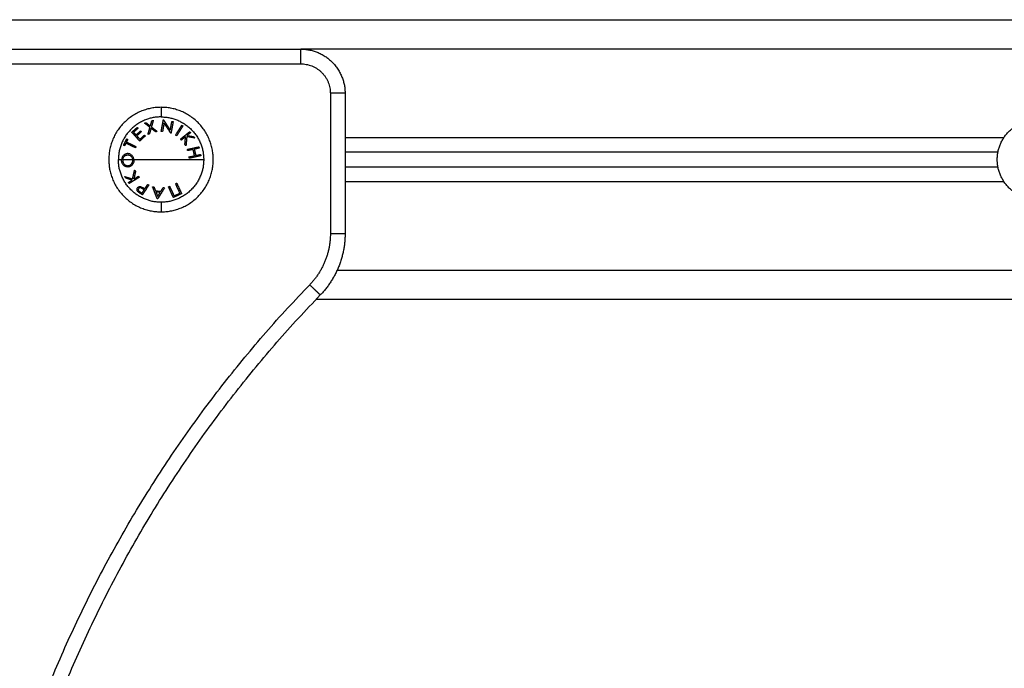
# Model space of a CAD drawing. Units: millimetres. Extents: x 101.02 to 109.67, y 1466.56 to 1475.38.
# Drawn here: x 103.57 to 103.9, y 1473.42 to 1473.64 of the extents above; entities that cross this region are included whole.
import ezdxf

# ---------------------------------------------------------------- set-up
doc = ezdxf.new("R2010")
doc.units = ezdxf.units.MM
doc.layers.add('Make2D$Visible$Curves', color=7, linetype='Continuous', true_color=0x000000)
doc.layers.add('Make2D$Visible$Tangents', color=7, linetype='Continuous', true_color=0x000000)

# ---------------------------------------------------------------- blocks, each defined once
blk = doc.blocks.new('OPSHA_A031')
at = {"layer": 'Make2D$Visible$Curves', "color": 0, "lineweight": -3}
for points in [[(5.95689, 15.29833), (7.30189, 15.29833), (8.64689, 15.29833)], [(5.98189, 15.28833), (6.06689, 15.28833), (6.15189, 15.28833)], [(5.98189, 15.28333), (6.06689, 15.28333), (6.15189, 15.28333)], [(6.16189, 15.27333), (6.16189, 15.24952), (6.16189, 15.2257)], [(6.16689, 15.27333), (6.16689, 15.24952), (6.16689, 15.2257)], [(6.38863, 15.25333), (6.27776, 15.25333), (6.16689, 15.25333)], [(6.16689, 15.24833), (6.27776, 15.24833), (6.38863, 15.24833)], [(8.44678, 15.20333), (7.30189, 15.20333), (6.157, 15.20333)]]:
    blk.add_open_spline(points, degree=2, dxfattribs=at)
for points, weights in [([(6.15189, 15.28333), (6.15189, 15.28833), (6.15189, 15.28833)], [1, 0.707106781187, 1]), ([(6.15189, 15.28833), (6.16689, 15.28833), (6.16689, 15.27333)], [1, 0.707106781187, 1]), ([(6.15189, 15.28333), (6.16189, 15.28333), (6.16189, 15.27333)], [1, 0.707106781187, 1]), ([(6.16689, 15.27333), (6.16689, 15.27333), (6.16189, 15.27333)], [1, 0.707106781187, 1]), ([(6.10147, 15.24163), (6.1017, 15.24161), (6.10193, 15.24159)], [1, 0.999895350354, 1]), ([(6.10312, 15.23748), (6.10238, 15.23934), (6.10147, 15.24163)], [1, 0.988384071063, 1]), ([(6.10193, 15.24159), (6.10222, 15.24089), (6.10249, 15.24022)], [1, 0.998892681964, 1]), ([(6.10249, 15.24022), (6.10342, 15.24014), (6.10435, 15.24006)], [1, 0.998150871299, 1]), ([(6.10412, 15.23969), (6.10338, 15.23976), (6.10265, 15.23982)], [1, 0.998793218914, 1]), ([(6.10265, 15.23982), (6.10296, 15.23904), (6.10325, 15.23832)], [1, 0.998428031854, 1]), ([(6.10562, 15.24126), (6.1043, 15.23917), (6.10323, 15.23747)], [1, 0.98832696154, 1]), ([(6.10325, 15.23832), (6.10367, 15.23898), (6.10412, 15.23969)], [1, 0.998420994463, 1]), ([(6.10435, 15.24006), (6.10473, 15.24067), (6.10514, 15.24131)], [1, 0.998894226333, 1]), ([(6.10514, 15.24131), (6.10538, 15.24129), (6.10562, 15.24126)], [1, 0.999887287061, 1]), ([(6.10323, 15.23747), (6.10318, 15.23747), (6.10312, 15.23748)], [1, 0.99999173388, 1]), ([(6.16189, 15.2257), (6.16189, 15.21559), (6.15487, 15.20833)], [1, 0.927131886203, 1]), ([(6.16689, 15.2257), (6.16689, 15.21357), (6.15847, 15.20485)], [1, 0.927132716748, 1]), ([(6.16189, 15.2257), (6.16689, 15.2257), (6.16689, 15.2257)], [1, 0.707106781187, 1]), ([(6.06138, 15.05965), (6.09253, 15.1438), (6.15487, 15.20833)], [1, 0.978689671057, 1]), ([(6.06607, 15.05792), (6.09685, 15.14108), (6.15847, 15.20485)], [1, 0.978690505112, 1])]:
    blk.add_rational_spline(points, weights, degree=2, dxfattribs=at)
for points, knots in [([(6.10439, 15.26858), (6.08664, 15.26858), (6.08664, 15.25083), (6.08664, 15.23308), (6.10439, 15.23308)], [0, 0, 0, 27.881635, 27.881635, 55.76327, 55.76327, 55.76327]), ([(6.10439, 15.23308), (6.12214, 15.23308), (6.12214, 15.25083), (6.12214, 15.26858), (6.10439, 15.26858)], [0, 0, 0, 27.881635, 27.881635, 55.76327, 55.76327, 55.76327]), ([(6.40189, 15.23733), (6.38839, 15.23733), (6.38839, 15.25083), (6.38839, 15.26433), (6.40189, 15.26433)], [0, 0, 0, 21.20575, 21.20575, 42.411501, 42.411501, 42.411501])]:
    blk.add_rational_spline(points, [1, 0.707106781187, 1, 0.707106781187, 1], degree=2, knots=knots, dxfattribs=at)
blk.add_open_spline([(6.15847, 15.20485), (6.15847, 15.20485), (6.15846, 15.20486), (6.15844, 15.20488), (6.15843, 15.20489), (6.15839, 15.20493), (6.15836, 15.20496), (6.15831, 15.205), (6.1583, 15.20502), (6.15826, 15.20506), (6.15824, 15.20508), (6.15819, 15.20512), (6.15817, 15.20514), (6.15812, 15.20519), (6.1581, 15.20522), (6.15804, 15.20527), (6.15801, 15.2053), (6.15795, 15.20536), (6.15792, 15.20539), (6.15785, 15.20545), (6.15781, 15.20549), (6.15774, 15.20556), (6.1577, 15.20559), (6.15763, 15.20567), (6.15759, 15.20571), (6.1575, 15.20579), (6.15746, 15.20583), (6.15737, 15.20591), (6.15733, 15.20596), (6.15723, 15.20605), (6.15719, 15.20609), (6.15709, 15.20618), (6.15704, 15.20623), (6.15694, 15.20633), (6.15689, 15.20638), (6.15679, 15.20648), (6.15674, 15.20653), (6.15663, 15.20663), (6.15658, 15.20668), (6.15647, 15.20678), (6.15642, 15.20684), (6.15631, 15.20694), (6.15625, 15.207), (6.15614, 15.2071), (6.15609, 15.20716), (6.15597, 15.20726), (6.15592, 15.20732), (6.15575, 15.20748), (6.15564, 15.20759), (6.15542, 15.2078), (6.15531, 15.20791), (6.15509, 15.20812), (6.15498, 15.20823), (6.15487, 15.20833)], degree=3, knots=[0, 0, 0, 0, 0.490675, 0.490675, 0.981351, 0.981351, 1.472026, 1.472026, 1.717364, 1.717364, 1.962702, 1.962702, 2.20804, 2.20804, 2.453377, 2.453377, 2.698715, 2.698715, 2.944053, 2.944053, 3.189391, 3.189391, 3.434728, 3.434728, 3.680066, 3.680066, 3.925404, 3.925404, 4.170742, 4.170742, 4.416079, 4.416079, 4.661417, 4.661417, 4.906755, 4.906755, 5.152092, 5.152092, 5.39743, 5.39743, 5.642768, 5.642768, 5.888106, 5.888106, 6.133443, 6.133443, 6.378781, 6.378781, 6.869457, 6.869457, 7.360132, 7.360132, 7.850807, 7.850807, 7.850807, 7.850807], dxfattribs=at)
at = {"layer": 'Make2D$Visible$Tangents', "color": 0, "lineweight": -3}
for points, degree in [([(8.45189, 15.28833), (7.30189, 15.28833), (6.15189, 15.28833)], 2), ([(6.16689, 15.25833), (6.27878, 15.25833), (6.39067, 15.25833)], 2), ([(6.09099, 15.2505), (6.09099, 15.25061), (6.09099, 15.25072), (6.091, 15.25083)], 3), ([(6.09478, 15.25062), (6.09478, 15.25069), (6.09478, 15.25076), (6.09477, 15.25083)], 3), ([(6.09516, 15.25083), (6.09516, 15.25077), (6.09517, 15.2507), (6.09517, 15.25064)], 3), ([(6.39067, 15.24333), (6.27878, 15.24333), (6.16689, 15.24333)], 2), ([(6.16423, 15.21333), (7.30189, 15.21333), (8.43956, 15.21333)], 2)]:
    blk.add_open_spline(points, degree=degree, dxfattribs=at)
for points, weights in [([(6.10439, 15.26858), (6.10439, 15.26858), (6.10439, 15.26532)], [1, 0.941753710144, 1]), ([(6.10439, 15.26532), (6.08991, 15.26532), (6.08991, 15.25083)], [1, 0.707106781187, 1]), ([(6.09881, 15.26321), (6.09905, 15.26328), (6.09929, 15.26336)], [1, 0.999807376416, 1]), ([(6.10063, 15.26176), (6.09966, 15.26253), (6.09881, 15.26321)], [1, 0.99648385033, 1]), ([(6.09929, 15.26336), (6.09999, 15.26281), (6.10076, 15.2622)], [1, 0.997672119211, 1]), ([(6.10076, 15.2622), (6.10103, 15.26315), (6.10127, 15.264)], [1, 0.997659884703, 1]), ([(6.10175, 15.26416), (6.10146, 15.26311), (6.10112, 15.26192)], [1, 0.996475105503, 1]), ([(6.10127, 15.264), (6.10151, 15.26408), (6.10175, 15.26416)], [1, 0.999811748274, 1]), ([(6.10439, 15.26532), (6.11888, 15.26532), (6.11888, 15.25083)], [1, 0.707106781187, 1]), ([(6.10444, 15.2604), (6.10484, 15.26256), (6.10516, 15.26431)], [1, 0.990800676074, 1]), ([(6.10542, 15.26327), (6.10517, 15.2619), (6.10488, 15.26032)], [1, 0.995059721452, 1]), ([(6.10516, 15.26431), (6.10521, 15.2643), (6.10525, 15.26429)], [1, 0.999993490816, 1]), ([(6.10525, 15.26429), (6.10629, 15.26269), (6.10752, 15.26078)], [1, 0.989463036698, 1]), ([(6.10768, 15.25981), (6.10647, 15.26166), (6.10542, 15.26327)], [1, 0.99067964158, 1]), ([(6.10752, 15.26078), (6.10782, 15.26241), (6.10807, 15.26377)], [1, 0.994389567932, 1]), ([(6.10849, 15.2637), (6.10817, 15.26195), (6.10777, 15.25979)], [1, 0.99079711388, 1]), ([(6.10807, 15.26377), (6.10828, 15.26373), (6.10849, 15.2637)], [1, 0.999866658749, 1]), ([(6.10932, 15.25913), (6.11049, 15.26099), (6.11143, 15.26248)], [1, 0.990755419691, 1]), ([(6.11179, 15.26226), (6.11086, 15.26076), (6.10969, 15.2589)], [1, 0.990755914003, 1]), ([(6.11143, 15.26248), (6.11161, 15.26237), (6.11179, 15.26226)], [1, 0.999860055064, 1]), ([(6.09445, 15.26008), (6.09537, 15.26092), (6.09628, 15.26176)], [1, 0.995350677499, 1]), ([(6.09715, 15.25713), (6.09565, 15.25877), (6.09445, 15.26008)], [1, 0.990604586855, 1]), ([(6.09655, 15.26147), (6.09579, 15.26078), (6.09503, 15.26008)], [1, 0.997019442692, 1]), ([(6.09503, 15.26008), (6.09544, 15.25964), (6.09588, 15.25916)], [1, 0.998987868604, 1]), ([(6.09588, 15.25916), (6.09663, 15.25985), (6.09738, 15.26054)], [1, 0.997509783746, 1]), ([(6.09765, 15.26025), (6.0969, 15.25956), (6.09614, 15.25887)], [1, 0.997614453386, 1]), ([(6.09614, 15.25887), (6.09665, 15.25831), (6.0972, 15.25772)], [1, 0.998692454926, 1]), ([(6.09628, 15.26176), (6.09641, 15.26162), (6.09655, 15.26147)], [1, 0.999885782346, 1]), ([(6.09897, 15.2588), (6.09806, 15.25797), (6.09715, 15.25713)], [1, 0.997048674538, 1]), ([(6.0972, 15.25772), (6.09795, 15.2584), (6.0987, 15.25909)], [1, 0.997933209447, 1]), ([(6.09738, 15.26054), (6.09751, 15.26039), (6.09765, 15.26025)], [1, 0.999909589764, 1]), ([(6.0987, 15.25909), (6.09884, 15.25895), (6.09897, 15.2588)], [1, 0.999923248571, 1]), ([(6.09995, 15.25938), (6.1003, 15.26063), (6.10063, 15.26176)], [1, 0.996778688091, 1]), ([(6.10043, 15.25954), (6.10019, 15.25946), (6.09995, 15.25938)], [1, 0.999875578558, 1]), ([(6.10099, 15.26148), (6.10072, 15.26054), (6.10043, 15.25954)], [1, 0.997900042829, 1]), ([(6.10258, 15.26023), (6.10176, 15.26088), (6.10099, 15.26148)], [1, 0.997907106453, 1]), ([(6.10112, 15.26192), (6.10205, 15.26119), (6.10306, 15.26039)], [1, 0.996784414199, 1]), ([(6.10306, 15.26039), (6.10282, 15.26031), (6.10258, 15.26023)], [1, 0.999875616236, 1]), ([(6.10488, 15.26032), (6.10466, 15.26036), (6.10444, 15.2604)], [1, 0.999904744264, 1]), ([(6.10777, 15.25979), (6.10772, 15.2598), (6.10768, 15.25981)], [1, 0.999995461888, 1]), ([(6.10969, 15.2589), (6.10951, 15.25902), (6.10932, 15.25913)], [1, 0.999910104192, 1]), ([(6.11101, 15.25778), (6.11272, 15.25917), (6.1141, 15.26029)], [1, 0.990701056537, 1]), ([(6.11438, 15.25995), (6.11383, 15.2595), (6.11322, 15.25901)], [1, 0.998505013241, 1]), ([(6.11322, 15.25901), (6.1144, 15.2588), (6.11546, 15.25861)], [1, 0.996533053229, 1]), ([(6.1141, 15.26029), (6.11424, 15.26012), (6.11438, 15.25995)], [1, 0.999855112751, 1]), ([(6.09168, 15.25571), (6.0922, 15.25677), (6.09272, 15.25784)], [1, 0.995806508609, 1]), ([(6.09203, 15.25554), (6.09185, 15.25563), (6.09168, 15.25571)], [1, 0.999890594006, 1]), ([(6.09245, 15.25641), (6.09224, 15.25598), (6.09203, 15.25554)], [1, 0.999342740916, 1]), ([(6.09568, 15.25484), (6.09391, 15.2557), (6.09245, 15.25641)], [1, 0.992614621867, 1]), ([(6.09306, 15.25767), (6.09285, 15.25724), (6.09264, 15.2568)], [1, 0.999347170414, 1]), ([(6.09264, 15.2568), (6.0941, 15.25609), (6.09587, 15.25523)], [1, 0.992614732623, 1]), ([(6.09272, 15.25784), (6.09289, 15.25775), (6.09306, 15.25767)], [1, 0.999890601508, 1]), ([(6.11128, 15.25744), (6.11115, 15.25761), (6.11101, 15.25778)], [1, 0.999906380388, 1]), ([(6.11273, 15.25861), (6.11203, 15.25805), (6.11128, 15.25744)], [1, 0.998205013401, 1]), ([(6.11248, 15.25597), (6.11261, 15.25734), (6.11273, 15.25861)], [1, 0.99634358036, 1]), ([(6.11284, 15.25553), (6.11266, 15.25575), (6.11248, 15.25597)], [1, 0.99984186039, 1]), ([(6.11313, 15.25864), (6.11299, 15.25716), (6.11284, 15.25553)], [1, 0.994811373018, 1]), ([(6.11583, 15.25816), (6.11457, 15.25839), (6.11313, 15.25864)], [1, 0.99507903585, 1]), ([(6.11546, 15.25861), (6.11564, 15.25838), (6.11583, 15.25816)], [1, 0.999744621081, 1]), ([(6.09587, 15.25523), (6.09577, 15.25503), (6.09568, 15.25484)], [1, 0.999906959534, 1]), ([(6.11333, 15.2543), (6.11549, 15.25476), (6.11723, 15.25514)], [1, 0.990663010388, 1]), ([(6.11342, 15.25387), (6.11337, 15.25409), (6.11333, 15.2543)], [1, 0.999908388382, 1]), ([(6.1153, 15.25428), (6.1144, 15.25408), (6.11342, 15.25387)], [1, 0.998065554347, 1]), ([(6.11388, 15.25172), (6.11486, 15.25193), (6.11576, 15.25212)], [1, 0.998064818933, 1]), ([(6.11788, 15.25213), (6.11613, 15.25176), (6.11397, 15.25129)], [1, 0.990657559405, 1]), ([(6.11576, 15.25212), (6.11553, 15.2532), (6.1153, 15.25428)], [1, 0.997249553242, 1]), ([(6.11732, 15.25471), (6.11655, 15.25454), (6.11568, 15.25436)], [1, 0.998148682973, 1]), ([(6.11568, 15.25436), (6.11591, 15.25328), (6.11615, 15.25221)], [1, 0.997131805228, 1]), ([(6.11615, 15.25221), (6.11701, 15.25239), (6.11778, 15.25256)], [1, 0.998147748741, 1]), ([(6.11723, 15.25514), (6.11728, 15.25492), (6.11732, 15.25471)], [1, 0.999858448556, 1]), ([(6.11778, 15.25256), (6.11783, 15.25234), (6.11788, 15.25213)], [1, 0.999858354511, 1]), ([(6.10439, 15.23634), (6.08991, 15.23634), (6.08991, 15.25083)], [1, 0.707106781187, 1]), ([(6.08991, 15.25083), (6.09043, 15.25083), (6.091, 15.25083)], [1, 0.999041333424, 1]), ([(6.091, 15.25083), (6.09119, 15.25083), (6.09139, 15.25083)], [1, 0.999889677297, 1]), ([(6.09139, 15.25083), (6.09293, 15.25083), (6.09477, 15.25083)], [1, 0.993545983443, 1]), ([(6.09477, 15.25083), (6.09496, 15.25083), (6.09516, 15.25083)], [1, 0.999926756581, 1]), ([(6.09516, 15.25083), (6.09945, 15.25083), (6.10439, 15.25083)], [1, 0.966905726995, 1]), ([(6.10439, 15.25083), (6.11326, 15.25083), (6.11888, 15.25083)], [1, 0.903722820499, 1]), ([(6.11888, 15.25083), (6.11888, 15.23634), (6.10439, 15.23634)], [1, 0.707106781187, 1]), ([(6.11397, 15.25129), (6.11392, 15.25151), (6.11388, 15.25172)], [1, 0.999908351528, 1]), ([(6.09472, 15.24422), (6.09505, 15.24567), (6.09541, 15.24727)], [1, 0.994805134004, 1]), ([(6.09571, 15.24678), (6.09541, 15.24544), (6.09513, 15.24419)], [1, 0.996338633731, 1]), ([(6.09541, 15.24727), (6.09556, 15.24703), (6.09571, 15.24678)], [1, 0.999841133175, 1]), ([(6.09241, 15.24455), (6.09226, 15.2448), (6.09211, 15.24505)], [1, 0.999744412851, 1]), ([(6.09211, 15.24505), (6.09333, 15.24466), (6.09472, 15.24422)], [1, 0.99506829197, 1]), ([(6.09459, 15.24386), (6.09345, 15.24423), (6.09241, 15.24455)], [1, 0.99651889344, 1]), ([(6.09332, 15.24308), (6.09392, 15.24345), (6.09459, 15.24386)], [1, 0.998508485523, 1]), ([(6.09355, 15.24271), (6.09344, 15.24289), (6.09332, 15.24308)], [1, 0.999854778152, 1]), ([(6.09694, 15.24479), (6.09506, 15.24363), (6.09355, 15.24271)], [1, 0.990718680083, 1]), ([(6.09513, 15.24419), (6.09589, 15.24466), (6.09671, 15.24517)], [1, 0.998209260601, 1]), ([(6.09671, 15.24517), (6.09682, 15.24498), (6.09694, 15.24479)], [1, 0.999906113691, 1]), ([(6.10023, 15.24218), (6.09904, 15.24035), (6.09807, 15.23887)], [1, 0.990828255216, 1]), ([(6.09887, 15.24088), (6.09935, 15.24162), (6.09987, 15.24242)], [1, 0.998238882987, 1]), ([(6.09987, 15.24242), (6.10005, 15.2423), (6.10023, 15.24218)], [1, 0.999910433157, 1]), ([(6.10931, 15.24268), (6.10951, 15.24277), (6.10971, 15.24286)], [1, 0.999908219149, 1]), ([(6.11081, 15.23941), (6.11013, 15.24089), (6.10931, 15.24268)], [1, 0.992668859346, 1]), ([(6.10971, 15.24286), (6.11063, 15.24086), (6.11136, 15.23925)], [1, 0.990784889727, 1]), ([(6.09728, 15.23984), (6.0976, 15.23963), (6.09792, 15.23943)], [1, 0.999594385728, 1]), ([(6.09807, 15.23887), (6.09771, 15.2391), (6.09735, 15.23934)], [1, 0.999453056896, 1]), ([(6.09792, 15.23943), (6.09827, 15.23997), (6.09866, 15.24055)], [1, 0.998841700841, 1]), ([(6.09866, 15.24055), (6.09835, 15.24076), (6.09805, 15.24096)], [1, 0.999686835094, 1]), ([(6.09861, 15.24105), (6.09874, 15.24096), (6.09887, 15.24088)], [1, 0.999946361462, 1]), ([(6.10691, 15.24158), (6.10711, 15.24167), (6.10731, 15.24176)], [1, 0.999908174278, 1]), ([(6.10857, 15.23797), (6.10783, 15.23958), (6.10691, 15.24158)], [1, 0.990778098603, 1]), ([(6.10731, 15.24176), (6.10813, 15.23998), (6.1088, 15.23849)], [1, 0.992665386787, 1]), ([(6.11136, 15.23925), (6.10996, 15.23861), (6.10857, 15.23797)], [1, 0.993020508934, 1]), ([(6.1088, 15.23849), (6.10981, 15.23895), (6.11081, 15.23941)], [1, 0.996623643082, 1]), ([(6.10439, 15.23634), (6.10439, 15.23308), (6.10439, 15.23308)], [1, 0.941753710144, 1])]:
    blk.add_rational_spline(points, weights, degree=2, dxfattribs=at)
for points, knots in [([(6.09302, 15.25285), (6.0929, 15.25285), (6.09279, 15.25284), (6.09255, 15.25279), (6.09244, 15.25276), (6.09222, 15.25267), (6.09211, 15.25262), (6.0919, 15.25248), (6.0918, 15.2524), (6.09161, 15.25223), (6.09152, 15.25213), (6.09136, 15.25191), (6.09129, 15.2518), (6.09117, 15.25154), (6.09112, 15.25141), (6.09104, 15.25113), (6.09101, 15.25098), (6.091, 15.25083)], [-3.604445, -3.604445, -3.604445, -3.604445, -3.15389, -3.15389, -2.703334, -2.703334, -2.252778, -2.252778, -1.802223, -1.802223, -1.351667, -1.351667, -0.901111, -0.901111, -0.450556, -0.450556, 0, 0, 0, 0]), ([(6.09139, 15.25083), (6.09141, 15.25095), (6.09144, 15.25106), (6.0915, 15.25128), (6.09155, 15.25139), (6.09165, 15.25158), (6.09171, 15.25168), (6.09184, 15.25184), (6.09191, 15.25192), (6.09206, 15.25206), (6.09214, 15.25212), (6.0923, 15.25222), (6.09239, 15.25226), (6.09257, 15.25233), (6.09266, 15.25236), (6.09285, 15.2524), (6.09294, 15.2524), (6.09303, 15.25241)], [-2.852933, -2.852933, -2.852933, -2.852933, -2.496316, -2.496316, -2.139699, -2.139699, -1.783083, -1.783083, -1.426466, -1.426466, -1.06985, -1.06985, -0.713233, -0.713233, -0.356617, -0.356617, 0, 0, 0, 0]), ([(6.09516, 15.25083), (6.09514, 15.25098), (6.09512, 15.25113), (6.09504, 15.25142), (6.09498, 15.25156), (6.09485, 15.25181), (6.09477, 15.25194), (6.0946, 15.25215), (6.0945, 15.25225), (6.0943, 15.25243), (6.0942, 15.25251), (6.09398, 15.25265), (6.09386, 15.2527), (6.09363, 15.25278), (6.09351, 15.25281), (6.09327, 15.25285), (6.09314, 15.25285), (6.09302, 15.25285)], [-3.657255, -3.657255, -3.657255, -3.657255, -3.200098, -3.200098, -2.742941, -2.742941, -2.285785, -2.285785, -1.828628, -1.828628, -1.371471, -1.371471, -0.914314, -0.914314, -0.457157, -0.457157, 0, 0, 0, 0]), ([(6.09303, 15.25241), (6.09313, 15.25241), (6.09323, 15.2524), (6.09342, 15.25238), (6.09351, 15.25235), (6.0938, 15.25226), (6.09398, 15.25216), (6.09431, 15.25188), (6.09444, 15.25171), (6.09461, 15.2514), (6.09465, 15.2513), (6.09473, 15.25107), (6.09475, 15.25095), (6.09477, 15.25083)], [-2.921143, -2.921143, -2.921143, -2.921143, -2.556, -2.556, -2.190857, -2.190857, -1.460571, -1.460571, -0.730286, -0.730286, -0.365143, -0.365143, 0, 0, 0, 0]), ([(6.09315, 15.24831), (6.09302, 15.24831), (6.0929, 15.24832), (6.09264, 15.24836), (6.09252, 15.24839), (6.09227, 15.24849), (6.09215, 15.24855), (6.09193, 15.24868), (6.09181, 15.24877), (6.09161, 15.24896), (6.09151, 15.24906), (6.09134, 15.2493), (6.09126, 15.24943), (6.09117, 15.24965), (6.09114, 15.24972), (6.09109, 15.24987), (6.09107, 15.24995), (6.09103, 15.2501), (6.09102, 15.25018), (6.091, 15.25034), (6.09099, 15.25042), (6.09099, 15.2505)], [0, 0, 0, 0, 0.487486, 0.487486, 0.974972, 0.974972, 1.462458, 1.462458, 1.949945, 1.949945, 2.437431, 2.437431, 2.924917, 2.924917, 3.16866, 3.16866, 3.412403, 3.412403, 3.656146, 3.656146, 3.899889, 3.899889, 3.899889, 3.899889]), ([(6.09139, 15.25083), (6.09139, 15.25078), (6.09138, 15.25073), (6.09138, 15.25063), (6.09138, 15.25058), (6.09138, 15.25053)], [-0.2979308, -0.2979308, -0.2979308, -0.2979308, -0.1489654, -0.1489654, 0, 0, 0, 0]), ([(6.09138, 15.25053), (6.09138, 15.25047), (6.09139, 15.2504), (6.0914, 15.25027), (6.09141, 15.25021), (6.09146, 15.25002), (6.0915, 15.2499), (6.09161, 15.24967), (6.09167, 15.24956), (6.09181, 15.24937), (6.09188, 15.24928), (6.09205, 15.24913), (6.09214, 15.24906), (6.09233, 15.24894), (6.09242, 15.2489), (6.09273, 15.24879), (6.09293, 15.24876), (6.09314, 15.24876)], [-3.16266, -3.16266, -3.16266, -3.16266, -2.964994, -2.964994, -2.767328, -2.767328, -2.371995, -2.371995, -1.976663, -1.976663, -1.58133, -1.58133, -1.185998, -1.185998, -0.790665, -0.790665, 0, 0, 0, 0]), ([(6.09314, 15.24876), (6.09324, 15.24877), (6.09335, 15.24878), (6.09355, 15.24882), (6.09365, 15.24885), (6.09384, 15.24893), (6.09394, 15.24899), (6.09412, 15.24911), (6.0942, 15.24919), (6.09443, 15.24944), (6.09457, 15.24964), (6.0947, 15.24999), (6.09474, 15.25011), (6.09477, 15.2503), (6.09477, 15.25036), (6.09478, 15.25049), (6.09478, 15.25055), (6.09478, 15.25062)], [-3.09188, -3.09188, -3.09188, -3.09188, -2.705395, -2.705395, -2.31891, -2.31891, -1.932425, -1.932425, -1.54594, -1.54594, -0.77297, -0.77297, -0.386485, -0.386485, -0.193242, -0.193242, 0, 0, 0, 0]), ([(6.09517, 15.25064), (6.09517, 15.25056), (6.09517, 15.25048), (6.09516, 15.25032), (6.09515, 15.25024), (6.09512, 15.25), (6.09508, 15.24985), (6.09497, 15.24956), (6.0949, 15.24943), (6.09474, 15.24918), (6.09465, 15.24906), (6.09446, 15.24885), (6.09436, 15.24876), (6.09414, 15.2486), (6.09402, 15.24853), (6.09378, 15.24842), (6.09366, 15.24838), (6.09347, 15.24834), (6.09341, 15.24833), (6.09328, 15.24832), (6.09322, 15.24832), (6.09315, 15.24831)], [-3.835085, -3.835085, -3.835085, -3.835085, -3.595392, -3.595392, -3.355699, -3.355699, -2.876314, -2.876314, -2.396928, -2.396928, -1.917542, -1.917542, -1.438157, -1.438157, -0.958771, -0.958771, -0.479386, -0.479386, -0.239693, -0.239693, 0, 0, 0, 0]), ([(6.09655, 15.23993), (6.0965, 15.23998), (6.09646, 15.24004), (6.09638, 15.24015), (6.09635, 15.2402), (6.09627, 15.24038), (6.09624, 15.2405), (6.09622, 15.24073), (6.09623, 15.24084), (6.09627, 15.24099), (6.09629, 15.24104), (6.09634, 15.24113), (6.09637, 15.24118), (6.09639, 15.24122)], [0, 0, 0, 0, 0.212423, 0.212423, 0.424847, 0.424847, 0.849693, 0.849693, 1.27454, 1.27454, 1.486963, 1.486963, 1.699386, 1.699386, 1.699386, 1.699386]), ([(6.09639, 15.24122), (6.09642, 15.24127), (6.09645, 15.24131), (6.09652, 15.24139), (6.09656, 15.24143), (6.09669, 15.24154), (6.09678, 15.24159), (6.09701, 15.24167), (6.09713, 15.24168), (6.09733, 15.24167), (6.09739, 15.24166), (6.09753, 15.24163), (6.09759, 15.24161), (6.09766, 15.24159)], [0, 0, 0, 0, 0.214765, 0.214765, 0.42953, 0.42953, 0.859061, 0.859061, 1.288591, 1.288591, 1.503357, 1.503357, 1.718122, 1.718122, 1.718122, 1.718122]), ([(6.09735, 15.23934), (6.09721, 15.23943), (6.09708, 15.23952), (6.09687, 15.23967), (6.0968, 15.23972), (6.09667, 15.23982), (6.09661, 15.23987), (6.09655, 15.23993)], [-1.002264, -1.002264, -1.002264, -1.002264, -0.501132, -0.501132, -0.250566, -0.250566, 0, 0, 0, 0]), ([(6.09677, 15.24098), (6.09674, 15.24094), (6.09672, 15.24089), (6.09668, 15.2408), (6.09667, 15.24075), (6.09666, 15.24059), (6.09667, 15.24048), (6.09674, 15.24032), (6.09678, 15.24026), (6.09686, 15.24016), (6.09691, 15.24012), (6.09706, 15.23999), (6.09717, 15.23992), (6.09728, 15.23984)], [-1.600292, -1.600292, -1.600292, -1.600292, -1.400255, -1.400255, -1.200219, -1.200219, -0.800146, -0.800146, -0.600109, -0.600109, -0.400073, -0.400073, 0, 0, 0, 0]), ([(6.09805, 15.24096), (6.09794, 15.24103), (6.09782, 15.2411), (6.09764, 15.24119), (6.09757, 15.24122), (6.09745, 15.24126), (6.09738, 15.24127), (6.09726, 15.24127), (6.0972, 15.24126), (6.09709, 15.24124), (6.09704, 15.24121), (6.09694, 15.24116), (6.0969, 15.24113), (6.09683, 15.24106), (6.0968, 15.24102), (6.09677, 15.24098)], [0, 0, 0, 0, 0.41015, 0.41015, 0.615224, 0.615224, 0.820299, 0.820299, 1.025374, 1.025374, 1.230449, 1.230449, 1.435524, 1.435524, 1.640599, 1.640599, 1.640599, 1.640599]), ([(6.09766, 15.24159), (6.09783, 15.24152), (6.09799, 15.24143), (6.0983, 15.24125), (6.09846, 15.24115), (6.09861, 15.24105)], [0, 0, 0, 0, 0.551818, 0.551818, 1.103637, 1.103637, 1.103637, 1.103637])]:
    blk.add_open_spline(points, degree=3, knots=knots, dxfattribs=at)

msp = doc.modelspace()

# ---------------------------------------------------------------- block references
msp.add_blockref('OPSHA_A031', (97.51106, 1458.34376))

doc.saveas('drawing.dxf')
